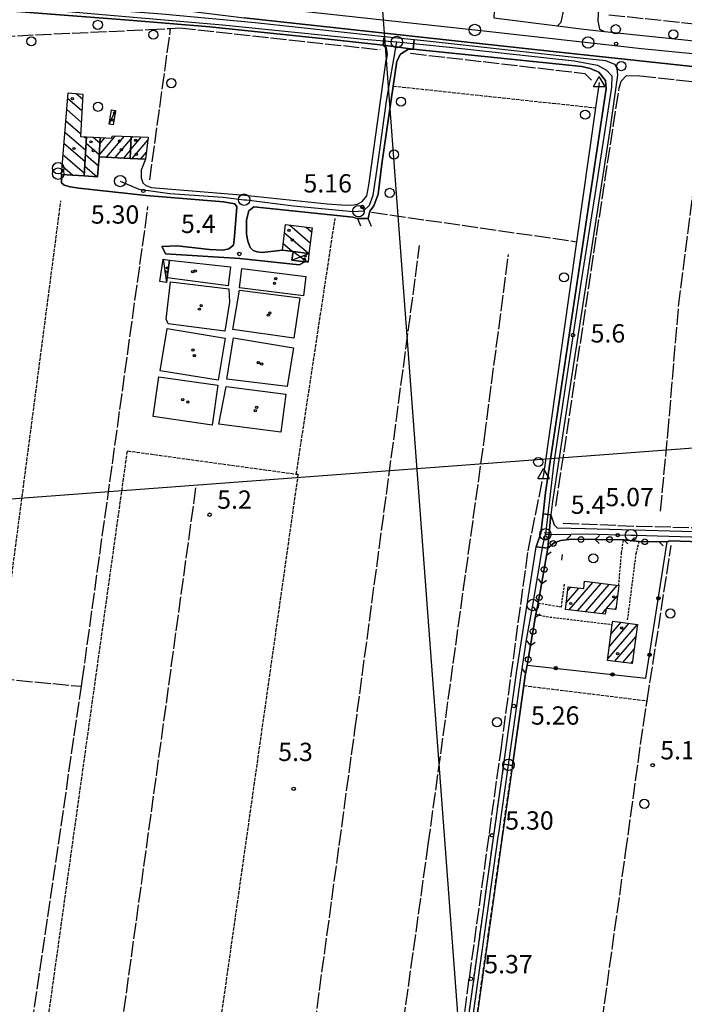
# Model space of a CAD drawing. Extents: x 1737720 to 1742031, y 5034484 to 5037613.
# Drawn here: x 1738191 to 1738481, y 5035041 to 5035471 of the extents above; entities that cross this region are included whole.
import ezdxf

# ---------------------------------------------------------------- set-up
doc = ezdxf.new("R2010")
doc.units = 0
for name, pattern in [('C', [10, 5, 5]), ('L17', [8, 7, -1]), ('L3', [1.5, 1, -0.5]), ('L5', [2, 1.5, -0.5]), ('L7', [3, 2, -1])]:
    doc.linetypes.add(name, pattern=pattern)
for name, color, linetype in [('11A1', 1, 'C'), ('11B2', 1, 'C'), ('11D4', 1, 'C'), ('16A1', 1, 'C'), ('17A1', 1, 'C'), ('17C3', 1, 'C'), ('17D4', 1, 'C'), ('17I9', 1, 'C'), ('19B2', 1, 'C'), ('19C3', 2, 'C'), ('1A1', 4, 'C'), ('1AJ36', 1, 'C'), ('1C3', 1, 'C'), ('1D4', 1, 'C'), ('1I9', 4, 'C'), ('1Q17', 2, 'C'), ('1U21', 1, 'C'), ('297', 7, 'CONTINUOUS'), ('298', 7, 'CONTINUOUS'), ('2E5', 3, 'C'), ('2F6', 3, 'C'), ('2H8', 2, 'L7'), ('2L12', 1, 'L3'), ('3B2', 1, 'C'), ('3C3', 1, 'C'), ('4B2', 3, 'C'), ('4E5', 2, 'L17'), ('5A1', 2, 'L5'), ('5F6', 1, 'C'), ('A2E5', 1, 'C'), ('A2F6', 1, 'C'), ('A2H8', 1, 'C'), ('A4B2', 1, 'C'), ('I2E5', 7, 'CONTINUOUS'), ('I2F6', 7, 'CONTINUOUS'), ('N2A1', 2, 'C'), ('N2B2', 2, 'C'), ('N2H8', 2, 'C'), ('N2K11', 2, 'C'), ('N2P16', 2, 'C'), ('N4A1', 2, 'C')]:
    doc.layers.add(name, color=color, linetype=linetype)

# ---------------------------------------------------------------- blocks, each defined once
blk = doc.blocks.new('11D4')
at = {"layer": '11D4'}
for radius in [0.5, 0.01]:
    blk.add_circle((0, 0), radius, dxfattribs=at)
blk = doc.blocks.new('1AJ36')
at = {"layer": '1AJ36'}
for radius in [0.5, 0.01]:
    blk.add_circle((0, 0), radius, dxfattribs=at)
blk = doc.blocks.new('1Q17')
at = {"layer": '1Q17'}
blk.add_circle((0, 0), 2.5, dxfattribs=at)
blk = doc.blocks.new('5F6')
at = {"layer": '5F6'}
blk.add_circle((0, 0), 2, dxfattribs=at)
blk = doc.blocks.new('11B2')
at = {"layer": '11B2'}
blk.add_circle((0, 0), 0.75, dxfattribs=at)
blk = doc.blocks.new('11A1')
at = {"layer": '11A1'}
blk.add_circle((0, 0), 0.75, dxfattribs=at)
blk = doc.blocks.new('N2B2')
at = {"layer": 'N2B2'}
blk.add_circle((0, -0.00928), 2.5, dxfattribs=at)
blk = doc.blocks.new('N2P16')
at = {"layer": 'N2P16'}
blk.add_circle((0, -0.00928), 2.5, dxfattribs=at)
blk = doc.blocks.new('N2K11')
at = {"layer": 'N2K11'}
blk.add_circle((0, -0.00928), 2.5, dxfattribs=at)
blk = doc.blocks.new('N4A1')
at = {"layer": 'N4A1'}
for p, q in [((2.4755, -1.75357), (-0.02926, 2.58115)), ((-2.5275, -1.75518), (2.4725, -1.75518))]:
    blk.add_line(p, q, dxfattribs=at)
at = {"layer": 'N4A1', "flags": 128}
blk.add_lwpolyline([(-2.52926, -1.74898), (-0.02926, 2.58115)], dxfattribs=at)
blk = doc.blocks.new('N2H8')
at = {"layer": 'N2H8'}
blk.add_circle((0, -0.00928), 2.5, dxfattribs=at)
blk = doc.blocks.new('N2A1')
at = {"layer": 'N2A1'}
blk.add_circle((0, -0.00928), 2.5, dxfattribs=at)
blk = doc.blocks.new('19C3')
at = {"layer": '19C3'}
for points in [[(-6.32083, -0.02486), (-4.55306, 1.74291)], [(6.17917, -0.02486), (7.94694, -1.79262)]]:
    blk.add_lwpolyline(points, dxfattribs=at)
blk.add_circle((-0.07083, -0.02486), 1.25, dxfattribs=at)
blk = doc.blocks.new('19B2')
at = {"layer": '19B2'}
for centre, radius in [((0, 0), 0.75), ((0, -0.02417), 0.32738)]:
    blk.add_circle(centre, radius, dxfattribs=at)

msp = doc.modelspace()

# ---------------------------------------------------------------- linework, layer by layer
at = {"layer": '16A1'}
for p, q in [((1738414.71316, 5034602.32926), (1738207.33295, 5037375.45319)), ((1737884.07122, 5035239.03189), (1741139.02629, 5035482.41913))]:
    msp.add_line(p, q, dxfattribs=at)
at = {"layer": '17A1'}
for p, q in [((1738225.39115, 5035412.01921, -3333), (1738232.5668, 5035420.35581, -3333)), ((1738225.69018, 5035416.96548, -3333), (1738227.93776, 5035419.57745, -3333)), ((1738228.54104, 5035411.08043, -3333), (1738236.40787, 5035420.21883, -3333)), ((1738232.37188, 5035410.93266, -3333), (1738239.30964, 5035418.99073, -3333)), ((1738239.09389, 5035414.32546, -3333), (1738243.9343, 5035419.94827, -3333)), ((1738239.31818, 5035419.18491, -3333), (1738240.09516, 5035420.0864, -3333)), ((1738239.79598, 5035410.54212, -3333), (1738246.70505, 5035418.56797, -3333)), ((1738236.15943, 5035410.73351, -3333), (1738239.08527, 5035414.13227, -3333)), ((1738243.58353, 5035410.34298, -3333), (1738246.07386, 5035413.23584, -3333)), ((1738430.99839, 5035213.15093, -3333), (1738441.35737, 5035225.18533, -3333)), ((1738434.59303, 5035212.72875, -3333), (1738444.9244, 5035224.73001, -3333)), ((1738437.7249, 5035225.56356, -3333), (1738437.79033, 5035225.64065, -3333)), ((1738438.18675, 5035212.30551, -3333), (1738448.49044, 5035224.27461, -3333)), ((1738441.78146, 5035211.88234, -3333), (1738452.05747, 5035223.81929, -3333)), ((1738429.79898, 5035216.35656, -3333), (1738435.26131, 5035222.70178, -3333)), ((1738430.42927, 5035221.68762, -3333), (1738431.68413, 5035223.14531, -3333)), ((1738447.34981, 5035213.75181, -3333), (1738452.1598, 5035219.33925, -3333)), ((1738445.37618, 5035211.45917, -3333), (1738447.06286, 5035213.41848, -3333)), ((1738450.93707, 5035213.32107, -3333), (1738451.51106, 5035213.98675, -3333)), ((1738447.88496, 5035191.76155, -3333), (1738460.84969, 5035206.8218, -3333)), ((1738448.59921, 5035197.19015, -3333), (1738457.29565, 5035207.29113, -3333)), ((1738449.31354, 5035202.61776, -3333), (1738453.74154, 5035207.76146, -3333)), ((1738450.03241, 5035208.05172, -3333), (1738450.18749, 5035208.23079, -3333)), ((1738450.89745, 5035190.66205, -3333), (1738460.15205, 5035201.41248, -3333)), ((1738454.45434, 5035190.19494, -3333), (1738459.43226, 5035195.97745, -3333)), ((1738458.01115, 5035189.72882, -3333), (1738458.71239, 5035190.54341, -3333))]:
    msp.add_line(p, q, dxfattribs=at)
at = {"layer": '17C3'}
for p, q in [((1738229.81037, 5035425.568, -3333), (1738232.53035, 5035431.51863, -3333)), ((1738253.41193, 5035366.53306, -3333), (1738254.79919, 5035356.25546, -3333))]:
    msp.add_line(p, q, dxfattribs=at)
at = {"layer": '17D4'}
msp.add_line((1738309.74405, 5035366.09114, -3333), (1738317.17782, 5035369.04477, -3333), dxfattribs=at)
msp.add_polyline3d([(1738310.1974, 5035369.88566, -3333), (1738315.13525, 5035366.4, -3333), (1738316.77324, 5035365.24186, -3333)], dxfattribs=at)
at = {"layer": '17I9'}
for p, q in [((1738211.59451, 5035436.86566, -3333), (1738217.81547, 5035431.50939, -3333)), ((1738215.3936, 5035438.87261, -3333), (1738218.09353, 5035436.54836, -3333)), ((1738211.18891, 5035431.93649, -3333), (1738217.53741, 5035426.47042, -3333)), ((1738210.78338, 5035427.00633, -3333), (1738217.25928, 5035421.43246, -3333)), ((1738210.37877, 5035422.07723, -3333), (1738219.51395, 5035414.21318, -3333)), ((1738218.87131, 5035420.04473, -3333), (1738219.80923, 5035419.23639, -3333)), ((1738222.81455, 5035419.84219, -3333), (1738225.71377, 5035417.34732, -3333)), ((1738209.97316, 5035417.14807, -3333), (1738219.21874, 5035409.18898, -3333)), ((1738219.69294, 5035417.25111, -3333), (1738225.40999, 5035412.3305, -3333)), ((1738209.56756, 5035412.2189, -3333), (1738218.92354, 5035404.16477, -3333)), ((1738219.39773, 5035412.2269, -3333), (1738225.07091, 5035407.34312, -3333)), ((1738209.16295, 5035407.28981, -3333), (1738213.84584, 5035403.25759, -3333)), ((1738219.10245, 5035407.2037, -3333), (1738224.52268, 5035402.53767, -3333)), ((1738308.80386, 5035381.38726, -3333), (1738317.74719, 5035373.68835, -3333)), ((1738315.94062, 5035380.52095, -3333), (1738318.33179, 5035378.46343, -3333)), ((1738306.50647, 5035378.08663, -3333), (1738316.98252, 5035369.06828, -3333)), ((1738305.9208, 5035373.31247, -3333), (1738309.85226, 5035369.92805, -3333))]:
    msp.add_line(p, q, dxfattribs=at)
at = {"layer": '1A1'}
for points in [[(1738231.27773, 5035420.40182, 9.66), (1738239.36112, 5035420.11274, 9.66), (1738238.92208, 5035410.58809, 9.66), (1738230.82847, 5035411.0138, 9.66), (1738225.33995, 5035411.17501, 9.66), (1738225.85475, 5035419.68644, 9.66), (1738230.81016, 5035419.4262, 9.66), (1738231.27773, 5035420.40182, 9.66)], [(1738239.36112, 5035420.11274, 12.6), (1738246.85542, 5035419.84278, 12.6), (1738245.71792, 5035410.23081, 12.6), (1738238.92208, 5035410.58809, 12.6), (1738239.36112, 5035420.11274, 12.6)], [(1738429.44131, 5035213.33435, 8.32), (1738430.61721, 5035223.27813, 8.32), (1738437.37085, 5035222.43932, 8.32), (1738437.73467, 5035225.64752, 8.32), (1738452.6923, 5035223.73839, 8.32), (1738451.42284, 5035213.26212, 8.32), (1738447.10689, 5035213.78179, 8.32), (1738446.80673, 5035211.29137, 8.32), (1738429.44131, 5035213.33435, 8.32)], [(1738447.79428, 5035191.06983, 10.34), (1738449.85712, 5035206.74796, 10.34), (1738450.05883, 5035208.24824, 10.34), (1738460.86794, 5035206.81915, 10.34), (1738458.59452, 5035189.6521, 10.34), (1738447.79428, 5035191.06983, 10.34)]]:
    msp.add_polyline3d(points, close=True, dxfattribs=at)
at = {"layer": '1C3'}
for points in [[(1738231.56261, 5035425.29589, 8.314), (1738229.81037, 5035425.568, 8.314), (1738230.77143, 5035431.78623, 8.314), (1738232.53035, 5035431.51863, 8.314), (1738231.56261, 5035425.29589, 8.314)], [(1738256.21514, 5035366.12693, 7.956), (1738254.79919, 5035356.25546, 7.956), (1738251.97951, 5035356.66738, 7.956), (1738253.41193, 5035366.53306, 7.956), (1738256.21514, 5035366.12693, 7.956)]]:
    msp.add_polyline3d(points, close=True, dxfattribs=at)
at = {"layer": '1D4'}
msp.add_polyline3d([(1738310.1974, 5035369.88566, 10.023), (1738317.17782, 5035369.04477, 10.023), (1738316.77324, 5035365.24186, 10.023), (1738315.5873, 5035365.38383, 10.023), (1738315.42934, 5035365.40411, 10.023), (1738309.74405, 5035366.09114, 10.023), (1738310.1974, 5035369.88566, 10.023)], close=True, dxfattribs=at)
at = {"layer": '1I9'}
for points in [[(1738208.85876, 5035403.59268, 7.96), (1738211.78398, 5035439.17331, 7.96), (1738218.20898, 5035438.63887, 7.96), (1738217.18809, 5035420.13147, 7.96), (1738219.85388, 5035419.99386, 7.96), (1738218.85101, 5035402.92185, 7.96), (1738208.85876, 5035403.59268, 7.96)], [(1738219.85388, 5035419.99386, 10.16), (1738225.85475, 5035419.68644, 10.16), (1738225.33995, 5035411.17501, 10.16), (1738224.73334, 5035402.52334, 10.16), (1738218.85101, 5035402.92185, 10.16), (1738219.85388, 5035419.99386, 10.16)], [(1738306.93877, 5035381.61283, 10.72), (1738318.54552, 5035380.20529, 10.72), (1738317.17782, 5035369.04477, 10.72), (1738310.1974, 5035369.88566, 10.72), (1738305.57147, 5035370.46036, 10.72), (1738306.93877, 5035381.61283, 10.72)]]:
    msp.add_polyline3d(points, close=True, dxfattribs=at)
at = {"layer": '1U21'}
for points in [[(1738255.10181, 5035358.28375, 7.388), (1738256.21514, 5035366.12693, 7.388), (1738256.21514, 5035366.12693, 7.388), (1738282.85302, 5035363.19486, 7.388), (1738281.76393, 5035354.81297, 7.388), (1738255.10181, 5035358.28375, 7.388)], [(1738286.78376, 5035354.01301, 7.126), (1738287.86018, 5035362.45713, 7.126), (1738315.80755, 5035358.87085, 7.126), (1738314.72226, 5035350.4381, 7.126), (1738286.78376, 5035354.01301, 7.126)], [(1738256.66725, 5035356.63382, 6.346), (1738282.07226, 5035353.51931, 6.346), (1738282.40871, 5035347.75912, 6.346), (1738280.42009, 5035334.96469, 6.346), (1738255.64155, 5035338.1772, 6.346), (1738254.64237, 5035340.32777, 6.346), (1738256.66725, 5035356.63382, 6.346)], [(1738310.58022, 5035331.97508, 5.967), (1738283.88446, 5035335.78833, 5.967), (1738286.75594, 5035352.90982, 5.967), (1738313.10006, 5035349.61482, 5.967), (1738310.58022, 5035331.97508, 5.967)], [(1738255.11613, 5035336.19141, 6.173), (1738280.54767, 5035331.99782, 6.173), (1738277.5168, 5035313.5477, 6.173), (1738252.06253, 5035317.72355, 6.173), (1738255.11613, 5035336.19141, 6.173)], [(1738307.61251, 5035310.7759, 5.975), (1738281.20507, 5035314.08623, 5.975), (1738284.17995, 5035332.03777, 5.975), (1738310.40549, 5035327.69997, 5.975), (1738307.61251, 5035310.7759, 5.975)], [(1738251.54552, 5035315.11563, 6.3), (1738277.35925, 5035311.34974, 6.3), (1738274.82515, 5035293.9005, 6.3), (1738248.9778, 5035297.68694, 6.3), (1738251.54552, 5035315.11563, 6.3)], [(1738280.91124, 5035310.8943, 6.105), (1738307.01887, 5035307.40912, 6.105), (1738304.79104, 5035290.78604, 6.105), (1738277.80246, 5035294.42497, 6.105), (1738280.91124, 5035310.8943, 6.105)]]:
    msp.add_polyline3d(points, close=True, dxfattribs=at)
at = {"layer": '297'}
msp.add_polyline3d([(1738421.61452, 5035240.16662, 5.133), (1738416.59404, 5035240.774, 4.95), (1738418.53041, 5035246.62291, 5.51), (1738419.57041, 5035255.13853, 5.491), (1738422.96091, 5035254.7372, 5.53), (1738421.61452, 5035240.16662, 5.133)], close=True, dxfattribs=at)
at = {"layer": '298'}
for points in [[(1738170.29202, 5035480.03387, 5.55), (1738212.20897, 5035476.86145, 5.79), (1738252.76286, 5035473.70544, 5.45), (1738293.6356, 5035469.93345, 5.31), (1738350.0167, 5035463.92853, 5.56), (1738349.57946, 5035460.0259, 5.67), (1738328.31537, 5035462.3459, 5.49), (1738273.74646, 5035468.015, 5.57), (1738238.49631, 5035470.97293, 5.45), (1738185.46724, 5035475.12054, 5.65), (1738172.69064, 5035475.93214, 5.63), (1738171.18502, 5035475.42745, 5.63), (1738169.50081, 5035473.32794, 5.45), (1738170.29202, 5035480.03387, 5.55)], [(1738349.57946, 5035460.0259, 5.67), (1738350.0167, 5035463.92853, 5.56), (1738363.21253, 5035462.52651, 5.619), (1738362.69299, 5035458.37002, 5.49), (1738349.57946, 5035460.0259, 5.67)], [(1738422.96091, 5035254.7372, 5.53), (1738419.57041, 5035255.13853, 5.491), (1738420.70684, 5035264.4566, 5.47), (1738434.79354, 5035358.43262, 5.39), (1738447.23303, 5035440.92138, 5.69), (1738446.93945, 5035444.63298, 5.59), (1738443.97495, 5035448.24214, 5.77), (1738440.2436, 5035449.83542, 5.69), (1738436.54621, 5035450.77338, 5.57), (1738362.69299, 5035458.37002, 5.49), (1738363.21253, 5035462.52651, 5.619), (1738370.1625, 5035461.78463, 5.65), (1738434.53401, 5035454.73655, 5.75), (1738446.92493, 5035453.31645, 5.71), (1738450.84814, 5035451.77262, 5.57), (1738451.82234, 5035450.06343, 5.75), (1738452.05806, 5035446.91109, 5.71), (1738448.58066, 5035421.96025, 5.69), (1738430.56376, 5035305.61592, 5.57), (1738423.72894, 5035260.60004, 5.53), (1738422.96091, 5035254.7372, 5.53)], [(1738315.42934, 5035365.40411, 5.56), (1738312.8338, 5035364.0658, 5.63), (1738286.96607, 5035366.86391, 5.85), (1738254.38848, 5035368.86947, 5.59), (1738253.63485, 5035370.45877, 5.604), (1738252.87423, 5035372.04754, 5.618), (1738259.49956, 5035372.40155, 5.84), (1738273.62353, 5035370.75102, 6.01), (1738279.60524, 5035370.48529, 5.88), (1738282.18233, 5035371.01094, 5.89), (1738284.19666, 5035372.57154, 5.91), (1738284.62644, 5035376.46659, 6.03), (1738285.63405, 5035389.39826, 6.16), (1738284.67925, 5035390.74086, 5.78), (1738279.80741, 5035391.55991, 5.707), (1738246.01578, 5035394.29801, 5.878), (1738216.45892, 5035397.6155, 5.51), (1738212.66328, 5035398.0838, 5.39), (1738210.11433, 5035398.84489, 5.38), (1738208.98042, 5035399.86021, 5.38), (1738208.85876, 5035403.59268, 5.34), (1738218.85101, 5035402.92185, 5.648), (1738224.73334, 5035402.52334, 5.544), (1738225.33995, 5035411.17501, 5.455), (1738230.82847, 5035411.0138, 5.579), (1738238.92208, 5035410.58809, 5.67), (1738238.92208, 5035410.58809, 5.67), (1738245.71792, 5035410.23081, 6.14), (1738243.82957, 5035405.41641, 5.96), (1738243.70642, 5035402.12793, 5.92), (1738244.48335, 5035399.91862, 5.86), (1738245.83029, 5035398.77683, 5.87), (1738248.21723, 5035397.86223, 5.83), (1738289.05756, 5035394.42975, 5.77), (1738325.18319, 5035390.76105, 5.77), (1738333.39178, 5035390.1524, 5.33), (1738336.60948, 5035390.29171, 5.38), (1738338.43523, 5035390.49843, 5.44), (1738340.38885, 5035391.71755, 5.53), (1738342.43465, 5035394.22518, 5.7), (1738343.41077, 5035398.8741, 5.87), (1738344.54367, 5035407.19309, 6.13), (1738350.99833, 5035453.52332, 5.89), (1738351.31053, 5035456.05375, 5.55), (1738350.91902, 5035458.98283, 5.67), (1738349.57946, 5035460.0259, 5.67), (1738362.69299, 5035458.37002, 5.49), (1738360.39054, 5035458.15473, 5.49), (1738357.16048, 5035456.18231, 5.49), (1738355.60808, 5035453.05772, 5.09), (1738354.0074, 5035442.19667, 5.138), (1738348.97735, 5035408.14336, 5.29), (1738347.46689, 5035394.92237, 5.12), (1738345.50902, 5035389.88415, 5.31), (1738343.77104, 5035387.4577, 5.27), (1738343.12587, 5035384.35081, 5.26), (1738340.73039, 5035384.32011, 5.52), (1738338.34252, 5035384.29499, 5.78), (1738336.37466, 5035384.84882, 5.99), (1738293.0835, 5035389.31248, 5.8), (1738290.88214, 5035387.62457, 5.67), (1738289.87355, 5035383.71833, 5.584), (1738289.84538, 5035377.38934, 5.422), (1738290.3995, 5035374.39119, 5.375), (1738291.48388, 5035371.62423, 5.411), (1738292.79253, 5035370.25694, 5.413), (1738294.44044, 5035369.69021, 5.547), (1738296.64318, 5035369.36153, 5.595), (1738305.57147, 5035370.46036, 5.22), (1738310.1974, 5035369.88566, 5.422), (1738309.74405, 5035366.09114, 5.586), (1738315.42934, 5035365.40411, 5.56)], [(1738412.64324, 5035189.04018, 5.67), (1738411.76455, 5035184.44267, 5.73), (1738411.1369, 5035180.05547, 5.73), (1738406.13845, 5035145.16215, 5.73), (1738404.27691, 5035145.43412, 5.37), (1738402.41537, 5035145.70609, 5.01), (1738408.1641, 5035186.69959, 5.02), (1738416.59404, 5035240.774, 4.95), (1738421.61452, 5035240.16662, 5.133), (1738417.49456, 5035216.15054, 5.71), (1738416.43677, 5035211.22574, 5.69), (1738412.64324, 5035189.04018, 5.67)]]:
    msp.add_polyline3d(points, close=True, dxfattribs=at)
for points in [[(1738493.09675, 5035449.8394, 5.9), (1738415.86172, 5035458.12283, 6.08), (1738288.80177, 5035472.02794, 5.98)], [(1738398.09985, 5035471.95853, 5.71), (1738425.9543, 5035468.47565, 5.69), (1738436.21553, 5035467.25231, 5.7), (1738446.46871, 5035466.02938, 5.71), (1738485.6611, 5035461.99835, 5.69)], [(1738488.634, 5035242.86235, 5.44), (1738475.0411, 5035243.37829, 5.05), (1738473.89207, 5035242.91932, 5.08), (1738461.68038, 5035243.00203, 5.54), (1738454.80864, 5035243.85106, 5.61), (1738431.95694, 5035244.02668, 5.052), (1738427.2766, 5035243.43804, 5.094), (1738424.39941, 5035242.41963, 5.09), (1738421.61452, 5035240.16662, 5.133), (1738422.96091, 5035254.7372, 5.53), (1738424.46377, 5035250.35687, 5.59), (1738425.67398, 5035249.0454, 4.76), (1738437.97082, 5035248.78955, 4.76), (1738490.86871, 5035247.22932, 4.68)], [(1738376.3052, 5034958.00983, 5.01), (1738398.02153, 5035114.46217, 5.01), (1738402.41537, 5035145.70609, 5.01), (1738404.27691, 5035145.43412, 5.37), (1738406.13845, 5035145.16215, 5.73), (1738401.76796, 5035114.65204, 5.72), (1738401.62413, 5035113.63845, 5.714), (1738385.86111, 5035001.62758, 5.04)]]:
    msp.add_polyline3d(points, dxfattribs=at)
at = {"layer": '2E5'}
for points in [[(1737978.5448, 5035705.01214, 7.94), (1737980.5862, 5035702.44211, 7.904), (1737984.89442, 5035697.01003, 7.829), (1737989.20164, 5035691.57788, 7.754), (1738007.14976, 5035668.96139, 7.44), (1738057.70961, 5035606.58641, 6.68), (1738087.4437, 5035570.20085, 6.88), (1738109.89201, 5035546.39752, 6.88), (1738130.55281, 5035529.19855, 6.88), (1738153.62091, 5035513.65574, 6.88), (1738170.74453, 5035503.63427, 6.88), (1738184.58138, 5035497.22692, 6.8), (1738199.01805, 5035491.08605, 6.8), (1738213.89449, 5035485.64896, 6.8), (1738228.07776, 5035481.95811, 6.68), (1738239.28756, 5035479.24731, 6.54), (1738253.52769, 5035476.35195, 6.18), (1738288.80177, 5035472.02794, 5.98), (1738415.86172, 5035458.12283, 6.08), (1738493.09675, 5035449.8394, 5.9)], [(1738170.29202, 5035480.03387, 5.55), (1738212.20897, 5035476.86145, 5.79), (1738252.76286, 5035473.70544, 5.45), (1738293.6356, 5035469.93345, 5.31), (1738350.01662, 5035463.92953, 5.56), (1738363.21253, 5035462.52651, 5.619), (1738370.1625, 5035461.78463, 5.65), (1738434.53401, 5035454.73655, 5.75), (1738446.92493, 5035453.31645, 5.71), (1738450.84814, 5035451.77262, 5.57), (1738451.82234, 5035450.06343, 5.75), (1738452.05806, 5035446.91109, 5.71), (1738448.58066, 5035421.96025, 5.69), (1738430.56376, 5035305.61592, 5.57), (1738423.72894, 5035260.60004, 5.53), (1738422.96084, 5035254.73819, 5.53), (1738424.46377, 5035250.35687, 5.59), (1738425.67398, 5035249.0454, 4.76)], [(1738398.43697, 5035481.49162, 5.19), (1738398.09985, 5035471.95853, 5.71), (1738425.9543, 5035468.47565, 5.69), (1738427.52582, 5035470.09741, 5.63), (1738429.21083, 5035478.3554, 6.09)], [(1738169.50081, 5035473.32794, 5.45), (1738171.18502, 5035475.42745, 5.63), (1738172.69064, 5035475.93214, 5.63), (1738185.46724, 5035475.12054, 5.65), (1738238.49631, 5035470.97293, 5.45), (1738273.74646, 5035468.015, 5.57), (1738328.31537, 5035462.3459, 5.49), (1738349.57946, 5035460.0259, 5.67), (1738350.91909, 5035458.98183, 5.67), (1738351.31053, 5035456.05375, 5.55), (1738350.99833, 5035453.52332, 4.69)], [(1738443.87958, 5035476.86295, 5.964), (1738443.57474, 5035470.6667, 5.41), (1738444.27739, 5035467.03683, 5.65), (1738446.46871, 5035466.02938, 5.71), (1738485.6611, 5035461.99835, 5.69)], [(1738355.60808, 5035453.05772, 5.09), (1738357.16048, 5035456.18231, 5.49), (1738360.39054, 5035458.15473, 5.49), (1738362.69299, 5035458.37002, 5.49), (1738436.54621, 5035450.77338, 5.57), (1738440.2436, 5035449.83542, 5.69), (1738443.97495, 5035448.24214, 5.77), (1738446.93945, 5035444.63298, 5.59), (1738447.23303, 5035440.92138, 5.69), (1738434.79354, 5035358.43262, 5.39), (1738420.70684, 5035264.4566, 5.47), (1738419.57041, 5035255.13853, 5.491), (1738418.53041, 5035246.62291, 5.51), (1738416.59404, 5035240.774, 4.95)], [(1738245.71792, 5035410.23081, 6.14), (1738243.82957, 5035405.41641, 5.96), (1738243.70642, 5035402.12793, 5.92), (1738244.48335, 5035399.91862, 5.86), (1738245.83029, 5035398.77683, 5.87), (1738248.21716, 5035397.86322, 5.83), (1738289.05756, 5035394.42975, 5.77), (1738325.18319, 5035390.76105, 5.77), (1738333.39178, 5035390.1524, 5.33), (1738336.60948, 5035390.29171, 5.38), (1738338.43523, 5035390.49843, 5.44), (1738340.38885, 5035391.71755, 5.53), (1738342.43465, 5035394.22518, 5.7), (1738343.41077, 5035398.8741, 5.87), (1738344.54367, 5035407.19309, 6.13), (1738350.99833, 5035453.52332, 5.89)], [(1738344.54048, 5035380.73507, 5.24), (1738343.12587, 5035384.35081, 5.26), (1738343.77096, 5035387.4587, 5.27), (1738345.5091, 5035389.88315, 5.31), (1738347.46689, 5035394.92237, 5.12), (1738348.97735, 5035408.14336, 5.29), (1738354.0074, 5035442.19667, 5.138), (1738355.60808, 5035453.05772, 5.09)], [(1738254.38848, 5035368.86947, 5.59), (1738286.96607, 5035366.86391, 5.85), (1738312.8338, 5035364.0658, 5.63), (1738315.42934, 5035365.40411, 5.56), (1738315.5873, 5035365.38383, 5.55)], [(1738425.67398, 5035249.0454, 4.76), (1738437.97082, 5035248.78955, 4.76), (1738490.86871, 5035247.22932, 4.68), (1738565.63201, 5035246.64116, 4.64), (1738629.9647, 5035245.66617, 4.65), (1738704.29984, 5035244.94469, 5.13), (1738717.49606, 5035244.16843, 5.13), (1738722.78255, 5035244.09439, 5.13), (1738725.31422, 5035244.50331, 5.17), (1738726.34617, 5035245.16011, 5.22), (1738727.86158, 5035246.36552, 5.17), (1738728.9397, 5035247.88019, 5.17), (1738729.54247, 5035250.81644, 5.18), (1738729.6041, 5035253.23789, 5.21)], [(1738402.41537, 5035145.70609, 5.01), (1738408.1641, 5035186.69959, 5.02), (1738416.59404, 5035240.774, 4.95)]]:
    msp.add_polyline3d(points, dxfattribs=at)
at = {"layer": '2F6'}
for points in [[(1738208.85876, 5035403.59268, 5.34), (1738208.98042, 5035399.86021, 5.38), (1738210.11433, 5035398.84489, 5.38), (1738212.66328, 5035398.0838, 5.39), (1738216.45892, 5035397.6155, 5.51), (1738246.01578, 5035394.29801, 5.878), (1738279.80741, 5035391.55991, 5.707), (1738284.67925, 5035390.74086, 5.78), (1738285.63405, 5035389.39826, 6.16), (1738284.62644, 5035376.46659, 6.03), (1738284.19666, 5035372.57154, 5.91), (1738282.18233, 5035371.01094, 5.89), (1738279.60524, 5035370.48529, 5.88), (1738273.62353, 5035370.75102, 6.01), (1738259.49956, 5035372.40155, 5.84), (1738252.87423, 5035372.04754, 5.618)], [(1738305.57147, 5035370.46036, 5.22), (1738296.64318, 5035369.36153, 5.595), (1738294.44044, 5035369.69021, 5.547), (1738292.79253, 5035370.25694, 5.413), (1738291.48388, 5035371.62423, 5.411), (1738290.3995, 5035374.39119, 5.375), (1738289.84538, 5035377.38934, 5.422), (1738289.87363, 5035383.71733, 5.584), (1738290.88214, 5035387.62457, 5.67), (1738293.0835, 5035389.31248, 5.8), (1738336.37466, 5035384.84882, 5.99), (1738338.34252, 5035384.29499, 5.78), (1738339.65167, 5035381.04342, 5.51)], [(1738473.89207, 5035242.91932, 5.08), (1738475.0411, 5035243.37829, 5.05), (1738488.634, 5035242.86235, 5.44), (1738489.34917, 5035242.83359, 5.46)], [(1738406.13845, 5035145.16215, 5.73), (1738411.1369, 5035180.05547, 5.73), (1738411.76455, 5035184.44267, 5.73), (1738412.64324, 5035189.04018, 5.67)]]:
    msp.add_polyline3d(points, dxfattribs=at)
at = {"layer": '2H8'}
for points in [[(1738389.48601, 5034914.47956, 5.7), (1738388.30568, 5034915.91461, 5.1), (1738386.9543, 5034919.63737, 5.12), (1738384.35546, 5034924.00295, 5.12), (1738381.01275, 5034928.88853, 5.08), (1738378.06622, 5034932.78084, 5.06), (1738375.54505, 5034936.95265, 5.06), (1738374.96078, 5034940.36774, 5.06), (1738374.85912, 5034944.54396, 5.06), (1738376.3052, 5034958.00983, 5.01), (1738398.02153, 5035114.46217, 5.01), (1738402.41537, 5035145.70609, 5.01)], [(1738394.5938, 5034912.59707, 7.62), (1738392.8129, 5034914.09753, 5.1), (1738390.2928, 5034920.4546, 5.1), (1738387.29371, 5034926.31054, 5.1), (1738382.39605, 5034933.33623, 5.1), (1738379.25001, 5034939.26643, 5.1), (1738378.31795, 5034943.34947, 5.1), (1738378.358, 5034946.6899, 5.1), (1738378.47248, 5034948.92776, 5.1), (1738380.04018, 5034963.06058, 5.13), (1738385.86111, 5035001.62758, 5.04), (1738401.62413, 5035113.63845, 5.714), (1738401.76796, 5035114.65204, 5.72), (1738406.13845, 5035145.16215, 5.73)]]:
    msp.add_polyline3d(points, dxfattribs=at)
at = {"layer": '2L12'}
for points in [[(1738452.6923, 5035223.73839, 6.45), (1738453.89605, 5035238.13786, 6.59), (1738454.80864, 5035243.85106, 5.61)], [(1738456.56902, 5035208.77414, 6.23), (1738460.31331, 5035237.81443, 6.32), (1738461.68038, 5035243.00203, 5.54)], [(1738417.49456, 5035216.15054, 5.71), (1738422.17594, 5035215.35734, 6.22), (1738427.58086, 5035214.43674, 6.2), (1738429.01931, 5035224.74514, 6.21)], [(1738416.43677, 5035211.22574, 5.69), (1738420.98599, 5035210.21508, 7), (1738449.85712, 5035206.74796, 6.84)]]:
    msp.add_polyline3d(points, dxfattribs=at)
at = {"layer": '3B2'}
msp.add_polyline3d([(1738412.64324, 5035189.04018, 5.231), (1738464.56623, 5035183.33751, 5.574), (1738473.89207, 5035242.91932, 5.46)], dxfattribs=at)
at = {"layer": '3C3'}
for p, q in [((1738461.68038, 5035243.00203, 5.54), (1738473.89207, 5035242.91932, 5.46)), ((1738412.64324, 5035189.04018, 5.231), (1738416.43677, 5035211.22574, 5.69))]:
    msp.add_line(p, q, dxfattribs=at)
msp.add_polyline3d([(1738417.49456, 5035216.15054, 5.71), (1738421.61452, 5035240.16662, 5.133), (1738424.39941, 5035242.41963, 5.09), (1738427.2766, 5035243.43804, 5.094), (1738431.95694, 5035244.02668, 5.052), (1738454.80864, 5035243.85106, 5.61)], dxfattribs=at)
at = {"layer": '4B2'}
msp.add_polyline3d([(1738419.86247, 5035272.39609, 5.25), (1738434.30011, 5035374.15127, 8), (1738442.6083, 5035432.68225, 9.797), (1738444.18944, 5035443.80459, 10.35)], dxfattribs=at)
at = {"layer": '4E5'}
for p, q in [((1738247.54673, 5035401.16958, 5.913), (1738256.66359, 5035467.41954, 6.242)), ((1738260.64377, 5035467.63493, 6.21), (1738348.36778, 5035458.0981, 5.45)), ((1738344.58569, 5035387.03725, 5.61), (1738434.30011, 5035374.15127, 8)), ((1738393.91854, 5035288.25648, 5.31), (1738404.45697, 5035368.60939, 5.57)), ((1738470.92607, 5035256.299, 5.08), (1738474.17799, 5035289.92555, 3.58)), ((1738225.35279, 5034958.35796, 5.69), (1738267.75961, 5035266.74996, 5.19))]:
    msp.add_line(p, q, dxfattribs=at)
for points in [[(1738448.37755, 5035473.39955, 7.985), (1738499.17165, 5035467.9215, 4.05), (1738539.56474, 5035463.02856, 5.16), (1738562.27103, 5035459.75538, 5.063), (1738563.00797, 5035459.65003, 5.06), (1738586.96246, 5035454.2489, 5.06), (1738607.49895, 5035447.00169, 5.06), (1738628.93292, 5035435.70493, 5.06), (1738629.83444, 5035433.39863, 5.06), (1738641.10378, 5035432.9366, 5.06), (1738667.83495, 5035416.59454, 5.06)], [(1738173.6157, 5035463.45388, 5), (1738247.09702, 5035466.90375, 6.32), (1738256.66359, 5035467.41954, 6.242), (1738260.64377, 5035467.63493, 6.21)], [(1738361.64755, 5035456.52586, 5.53), (1738437.8865, 5035447.73573, 5.31), (1738440.76579, 5035444.74296, 5.31)], [(1738425.17662, 5035258.43285, 5.28), (1738442.97289, 5035376.88367, 5.28), (1738452.85134, 5035441.22416, 5.28), (1738453.72892, 5035444.2672, 5.28), (1738456.0676, 5035446.82782, 5.28), (1738461.936, 5035446.6158, 5.28), (1738537.3859, 5035438.62908, 5.08), (1738563.79279, 5035434.69696, 5.08), (1738584.48422, 5035429.1461, 5.08), (1738600.95136, 5035423.506, 5.08), (1738620.99599, 5035414.33365, 5.2), (1738633.83885, 5035408.02341, 5.34), (1738655.38348, 5035394.20074, 5.48), (1738676.83482, 5035376.70371, 5.38), (1738682.52094, 5035372.22401, 4.18)], [(1738474.17799, 5035289.92555, 3.58), (1738478.84044, 5035345.86136, 5.78), (1738488.71844, 5035422.37226, 5.33), (1738490.16668, 5035438.20903, 5.5)], [(1738180.94263, 5034928.2307, 5.74), (1738180.99506, 5034928.57559, 5.741), (1738217.65382, 5035179.72514, 6.196), (1738217.9796, 5035181.96676, 6.2), (1738246.75216, 5035389.4793, 5.42)], [(1738380.18518, 5034997.48167, 5.84), (1738366.80243, 5034999.27794, 5.84), (1738355.44773, 5035001.40535, 5.8), (1738347.57245, 5035000.38629, 5.8), (1738338.25758, 5034999.64268, 5.8), (1738328.10828, 5035001.04592, 5.8), (1738322.65713, 5035002.90674, 5.676), (1738321.53275, 5035003.28498, 5.65), (1738316.38662, 5035007.14218, 5.65), (1738337.25455, 5035160.58868, 5.39), (1738365.59107, 5035372.47233, 5.38)], [(1738337.46921, 5034882.03259, 5.462), (1738369.33555, 5035110.53121, 5.25), (1738393.91854, 5035288.25648, 5.31)], [(1738360.8035, 5034873.09509, 5.43), (1738372.86045, 5034952.41719, 5.46), (1738380.18518, 5034997.48167, 5.84), (1738387.31849, 5035052.02668, 5.23), (1738401.19087, 5035152.02364, 5.37), (1738412.99664, 5035238.89947, 5.2), (1738419.86247, 5035272.39609, 5.25)], [(1738428.35891, 5035251.07934, 4.36), (1738460.39935, 5035249.7536, 4.36), (1738496.00679, 5035248.92522, 4.3), (1738535.96027, 5035248.86506, 4.42), (1738574.94565, 5035248.66232, 4.18), (1738609.61097, 5035248.48453, 4.2), (1738613.65281, 5035248.39865, 4.193), (1738631.13582, 5035248.02917, 4.16), (1738665.75305, 5035247.77057, 4.21), (1738705.97694, 5035247.44782, 4.15), (1738727.71374, 5035248.14152, 4.131)], [(1738419.80408, 5034851.5301, 3.88), (1738430.8915, 5034931.14479, 5.15), (1738445.36362, 5035032.98068, 5.16), (1738455.62979, 5035106.70454, 5.296), (1738463.47482, 5035163.04977, 5.4), (1738465.08302, 5035173.39493, 5.44), (1738475.64655, 5035241.24942, 5.7)], [(1738145.51067, 5035186.55732, 5.281), (1738181.28639, 5035183.16825, 5.685), (1738217.65382, 5035179.72514, 6.196)]]:
    msp.add_polyline3d(points, dxfattribs=at)
at = {"layer": '5A1'}
for p, q in [((1738354.0074, 5035442.19667, 5.9), (1738442.6083, 5035432.68225, 5.29)), ((1738181.28639, 5035183.16825, 5.77), (1738208.64143, 5035391.93455, 5.76)), ((1738311.64043, 5035272.51913, 5.975), (1738328.58964, 5035384.28575, 6.13)), ((1738411.1369, 5035180.05547, 5.73), (1738465.08302, 5035173.39493, 5.433))]:
    msp.add_line(p, q, dxfattribs=at)
msp.add_polyline3d([(1738312.36089, 5035272.41957, 5.98), (1738262.61873, 5034922.04189, 5.5), (1738255.24653, 5034929.26262, 5.5), (1738244.1724, 5034942.2035, 5.5), (1738233.52218, 5034950.41362, 5.5), (1738218.60451, 5034953.88117, 5.5), (1738209.68766, 5034952.32093, 5.51), (1738199.43381, 5034947.69234, 5.51), (1738192.57313, 5034942.94842, 5.51), (1738191.06785, 5034948.3003, 5.51), (1738237.76044, 5035282.67513, 5.49), (1738311.64043, 5035272.51913, 5.975), (1738312.36089, 5035272.41957, 5.98)], close=True, dxfattribs=at)
at = {"layer": 'A2E5', "flags": 128}
msp.add_lwpolyline([(1737991.18099, 5035696.95866), (1738054.01215, 5035619.46105), (1738086.45963, 5035580.22277), (1738122.45744, 5035545.47287), (1738153.99488, 5035518.4983), (1738192.10657, 5035500.94254), (1738214.22255, 5035491.11887), (1738259.45584, 5035481.10741), (1738389.68632, 5035466.71135), (1738439.25902, 5035461.23223), (1738462.64286, 5035458.64753), (1738541.53352, 5035450.94217), (1738595.43369, 5035439.6673), (1738638.51428, 5035418.62904), (1738681.01895, 5035388.22029), (1738681.40943, 5035387.82629), (1738724.57678, 5035343.83447), (1738740.62092, 5035316.72002)], dxfattribs=at)
at = {"layer": 'A2F6', "flags": 128}
for points in [[(1738168.50967, 5035478.2008), (1738171.11557, 5035477.92533), (1738203.21307, 5035475.5269), (1738279.39332, 5035468.98179), (1738341.12478, 5035462.66493), (1738355.59803, 5035461.46674)], [(1738234.61084, 5035400.66459), (1738242.76259, 5035397.0472), (1738256.34181, 5035395.23862), (1738279.65096, 5035393.65216), (1738288.84045, 5035392.50512), (1738289.81336, 5035392.38232), (1738310.42364, 5035389.80683), (1738336.44744, 5035387.32224), (1738338.81712, 5035387.48339), (1738341.00002, 5035387.63458), (1738343.69324, 5035390.17458), (1738345.28693, 5035394.42342), (1738346.57824, 5035403.14535), (1738347.95432, 5035413.24149), (1738351.01972, 5035435.52103), (1738355.59803, 5035461.46674)], [(1738355.59803, 5035461.46674), (1738378.59394, 5035459.14787), (1738433.13278, 5035453.2649), (1738443.4517, 5035451.36395), (1738447.34343, 5035449.195), (1738449.69009, 5035446.727), (1738449.51722, 5035441.70291), (1738442.61967, 5035397.41939), (1738436.40558, 5035357.83613), (1738430.43869, 5035318.29945), (1738424.21139, 5035277.61812), (1738420.58388, 5035246.18478)], [(1738404.46661, 5035145.40518), (1738409.66285, 5035182.58872), (1738412.36469, 5035200.10168), (1738415.08415, 5035215.27333), (1738415.08415, 5035215.27333), (1738419.47649, 5035241.09182), (1738420.58388, 5035246.18478)], [(1738420.58388, 5035246.18478), (1738424.86295, 5035246.1718), (1738438.55601, 5035246.40846), (1738458.03562, 5035245.85132), (1738459.91175, 5035245.80006), (1738494.24491, 5035244.83328), (1738516.36722, 5035244.66228), (1738553.21893, 5035244.3742), (1738559.93857, 5035244.31206), (1738563.33355, 5035244.2801), (1738595.24171, 5035243.9864), (1738623.96743, 5035243.72551), (1738670.8772, 5035243.2689), (1738683.97085, 5035243.44869), (1738687.27396, 5035243.4921), (1738688.95682, 5035243.41034), (1738715.96491, 5035242.12748), (1738718.00683, 5035242.16584), (1738727.58195, 5035242.35331), (1738728.01976, 5035242.57358), (1738731.67605, 5035244.39836), (1738732.17228, 5035245.82239)]]:
    msp.add_lwpolyline(points, dxfattribs=at)
at = {"layer": 'A2H8', "flags": 128}
msp.add_lwpolyline([(1738391.1133, 5034913.88019), (1738388.77729, 5034919.77368), (1738385.86901, 5034925.44788), (1738380.97204, 5034932.47763), (1738377.68021, 5034938.66769), (1738376.65344, 5034943.18591), (1738376.69551, 5034946.71401), (1738376.81833, 5034949.05478), (1738378.39081, 5034963.23109), (1738384.1586, 5035001.44914), (1738399.97703, 5035113.8723), (1738400.19795, 5035115.42416), (1738404.46661, 5035145.40518)], dxfattribs=at)
at = {"layer": 'A4B2'}
msp.add_polyline3d([(1738419.86247, 5035272.39609, 5.25), (1738434.30011, 5035374.15127, 8), (1738442.6083, 5035432.68225, 9.797), (1738444.18944, 5035443.80459, 10.35)], dxfattribs=at)
at = {"layer": 'I2E5'}
msp.add_polyline3d([(1738425.9543, 5035468.47565, 5.69), (1738436.21553, 5035467.25231, 5.7), (1738446.46871, 5035466.02938, 5.71)], dxfattribs=at)
at = {"layer": 'I2F6'}
for points in [[(1738208.85876, 5035403.59268, 5.34), (1738218.85101, 5035402.92185, 5.648), (1738224.73334, 5035402.52334, 5.544), (1738225.33995, 5035411.17501, 5.455), (1738230.82847, 5035411.0138, 5.579), (1738238.92208, 5035410.58809, 5.67), (1738245.71792, 5035410.23081, 6.14)], [(1738338.34252, 5035384.29499, 5.78), (1738340.73039, 5035384.32011, 5.52), (1738343.12587, 5035384.35081, 5.26)], [(1738252.87423, 5035372.04754, 5.618), (1738253.63485, 5035370.45877, 5.604), (1738254.38848, 5035368.86947, 5.59)], [(1738305.57147, 5035370.46036, 5.22), (1738310.1974, 5035369.88566, 5.422), (1738309.74405, 5035366.09114, 5.586), (1738315.42934, 5035365.40411, 5.56)], [(1738421.61452, 5035240.16662, 5.133), (1738424.39941, 5035242.41963, 5.09), (1738427.2766, 5035243.43804, 5.094), (1738431.95694, 5035244.02668, 5.052), (1738454.80864, 5035243.85106, 5.61), (1738461.68038, 5035243.00203, 5.54), (1738473.89207, 5035242.91932, 5.46)], [(1738412.64324, 5035189.04018, 5.231), (1738416.43677, 5035211.22574, 5.69), (1738417.49456, 5035216.15054, 5.71), (1738421.61452, 5035240.16662, 5.133)], [(1738402.41537, 5035145.70609, 5.01), (1738404.27691, 5035145.43412, 5.37), (1738406.13845, 5035145.16215, 5.73)]]:
    msp.add_polyline3d(points, dxfattribs=at)

# ---------------------------------------------------------------- block references
at = {"layer": '11A1'}
for p in [(1738244.71157, 5035396.34354, 5.3), (1738340.55532, 5035389.2901, 5.16), (1738452.25284, 5035245.85716, 5.07), (1738406.76661, 5035171.12236, 5.26), (1738397.18715, 5035114.62341, 5.3), (1738388.01646, 5035051.81211, 5.37)]:
    msp.add_blockref('11A1', p, dxfattribs=at)
at = {"layer": '11B2'}
for p in [(1738451.50691, 5035460.67892, 4.72), (1738286.70606, 5035368.77192, 5.38), (1738432.65655, 5035333.27215, 5.56), (1738273.70817, 5035254.77668, 5.21), (1738420.62779, 5035244.76605, 5.4), (1738467.52814, 5035145.20053, 5.09), (1738310.49002, 5035134.93059, 5.3)]:
    msp.add_blockref('11B2', p, dxfattribs=at)
at = {"layer": '11D4'}
for p in [(1738213.66571, 5035436.64648, 7.96), (1738231.38268, 5035427.27306, 8.314), (1738221.83521, 5035417.81143, 10.16), (1738234.29663, 5035418.17062, 9.66), (1738241.40387, 5035418.46339, 12.6), (1738308.39167, 5035379.05393, 10.72), (1738315.13525, 5035366.4, 10.023), (1738267.43792, 5035361.27102, 7.388), (1738254.69825, 5035360.85092, 7.956), (1738302.08897, 5035355.94468, 7.126), (1738269.26196, 5035344.62901, 6.346), (1738299.3316, 5035342.00469, 5.967), (1738267.02501, 5035324.34591, 6.173), (1738296.52531, 5035320.64509, 5.975), (1738264.18844, 5035304.03502, 6.3), (1738293.66659, 5035300.30847, 6.105), (1738431.62062, 5035215.93419, 8.32), (1738452.17458, 5035193.9947, 10.34)]:
    msp.add_blockref('11D4', p, dxfattribs=at)
at = {"layer": '19B2'}
for p, rotation in [((1738470.02683, 5035218.21928, 5.507), 261.106), ((1738466.16057, 5035193.51917, 5.555), 261.106), ((1738425.10751, 5035187.67166, 5.313), 173.736), ((1738449.9593, 5035184.94193, 5.478), 173.736)]:
    msp.add_blockref('19B2', p, dxfattribs=dict(at, rotation=rotation))
at = {"layer": '19C3'}
for p, rotation in [((1738424.05143, 5035242.13789, 5.095), 308.9660000000001), ((1738436.24049, 5035243.99398, 5.157), 359.556), ((1738448.74001, 5035243.8977, 5.462), 359.556), ((1738464.17976, 5035242.98433, 5.524), 359.616), ((1738420.03034, 5035230.9354, 5.355), 80.266), ((1738417.917, 5035218.615, 5.651), 80.266), ((1738415.1719, 5035203.82652, 5.537), 80.296), ((1738413.06468, 5035191.50457, 5.282), 80.296)]:
    msp.add_blockref('19C3', p, dxfattribs=dict(at, rotation=rotation))
at = {"layer": '1AJ36'}
for p in [(1738232.10413, 5035430.4057, 5.595), (1738214.34421, 5035414.8856, 5.46), (1738222.8733, 5035413.98703, 5.46), (1738235.11014, 5035414.41266, 5.46), (1738241.61332, 5035412.30963, 5.46), (1738309.8404, 5035374.8611, 5.22), (1738315.5142, 5035367.82328, 5.341), (1738255.21005, 5035362.71033, 5.529), (1738266.33842, 5035360.98122, 5.383), (1738302.60201, 5035357.98871, 5.25), (1738270.00227, 5035346.14148, 5.609), (1738300.04796, 5035343.00593, 5.416), (1738266.49705, 5035326.80649, 5.44), (1738295.01172, 5035321.18576, 5.542), (1738261.95186, 5035305.03107, 5.354), (1738294.33471, 5035301.74034, 5.286), (1738450.40841, 5035218.86232, 6.22), (1738453.96259, 5035205.28795, 6.22)]:
    msp.add_blockref('1AJ36', p, dxfattribs=at)
at = {"layer": '1Q17'}
for p in [(1738207.46895, 5035406.24655, 12.43), (1738207.4805, 5035403.89276, 12.43)]:
    msp.add_blockref('1Q17', p, dxfattribs=at)
at = {"layer": '5F6'}
for p in [(1738224.82022, 5035468.94044, 5.09), (1738451.37559, 5035467.0351, 3.82), (1738249.1077, 5035464.63727, 4.71), (1738476.58265, 5035464.79833, 3.13), (1738195.68824, 5035461.7479, 4.36), (1738453.76413, 5035450.91763, 2.02), (1738256.98492, 5035443.43473, 5.8), (1738224.9123, 5035433.13516, 5.95), (1738357.44212, 5035435.34341, 6.36), (1738437.99567, 5035429.71291, 2.11), (1738354.34069, 5035412.28498, 5.81), (1738352.51754, 5035395.48055, 5.36), (1738428.7605, 5035358.55312, 8), (1738417.45253, 5035277.80268, 5.25), (1738441.58744, 5035235.72127, 5.09), (1738475.28007, 5035211.57519, 4.89), (1738399.39646, 5035164.0719, 4.77), (1738463.88329, 5035128.34912, 4.95)]:
    msp.add_blockref('5F6', p, dxfattribs=at)
at = {"layer": 'N2A1'}
msp.add_blockref('N2A1', (1738234.61084, 5035400.66459), dxfattribs=at)
at = {"layer": 'N2B2'}
msp.add_blockref('N2B2', (1738404.46661, 5035145.40518), dxfattribs=at)
at = {"layer": 'N2H8'}
for p in [(1738355.59803, 5035461.46674), (1738420.58388, 5035246.18478)]:
    msp.add_blockref('N2H8', p, dxfattribs=at)
at = {"layer": 'N2K11'}
msp.add_blockref('N2K11', (1738439.25902, 5035461.23223), dxfattribs=at)
at = {"layer": 'N2P16'}
for p in [(1738389.68632, 5035466.71135), (1738288.84045, 5035392.50512), (1738338.81712, 5035387.48339), (1738458.03562, 5035245.85132), (1738415.08415, 5035215.27333)]:
    msp.add_blockref('N2P16', p, dxfattribs=at)
at = {"layer": 'N4A1'}
for p in [(1738444.18944, 5035443.80459, 10.35), (1738419.86247, 5035272.39609, 5.25)]:
    msp.add_blockref('N4A1', p, dxfattribs=at)

# ---------------------------------------------------------------- texts
at = {"layer": '11A1'}
for s, p in [('5.16                                   ', (1738314.76461, 5035395.65804)), ('5.30                                   ', (1738221.75312, 5035382.02823)), ('5.07                                   ', (1738446.84265, 5035258.48948)), ('5.26                                   ', (1738414.27888, 5035162.96743)), ('5.30                                   ', (1738403.02157, 5035117.06533)), ('5.37                                   ', (1738393.85088, 5035054.25403))]:
    msp.add_text(s, height=8, dxfattribs=at).set_placement(p)
at = {"layer": '11B2'}
for s, p in [('5.4                                    ', (1738261.18429, 5035377.94082)), ('5.6                                    ', (1738440.37107, 5035330.05728)), ('5.2                                    ', (1738277.02468, 5035257.36327)), ('5.4                                    ', (1738431.69032, 5035255.14323)), ('5.3                                    ', (1738303.71567, 5035147.05775)), ('5.1                                    ', (1738470.84465, 5035147.78712))]:
    msp.add_text(s, height=8, dxfattribs=at).set_placement(p)

doc.saveas('drawing.dxf')
